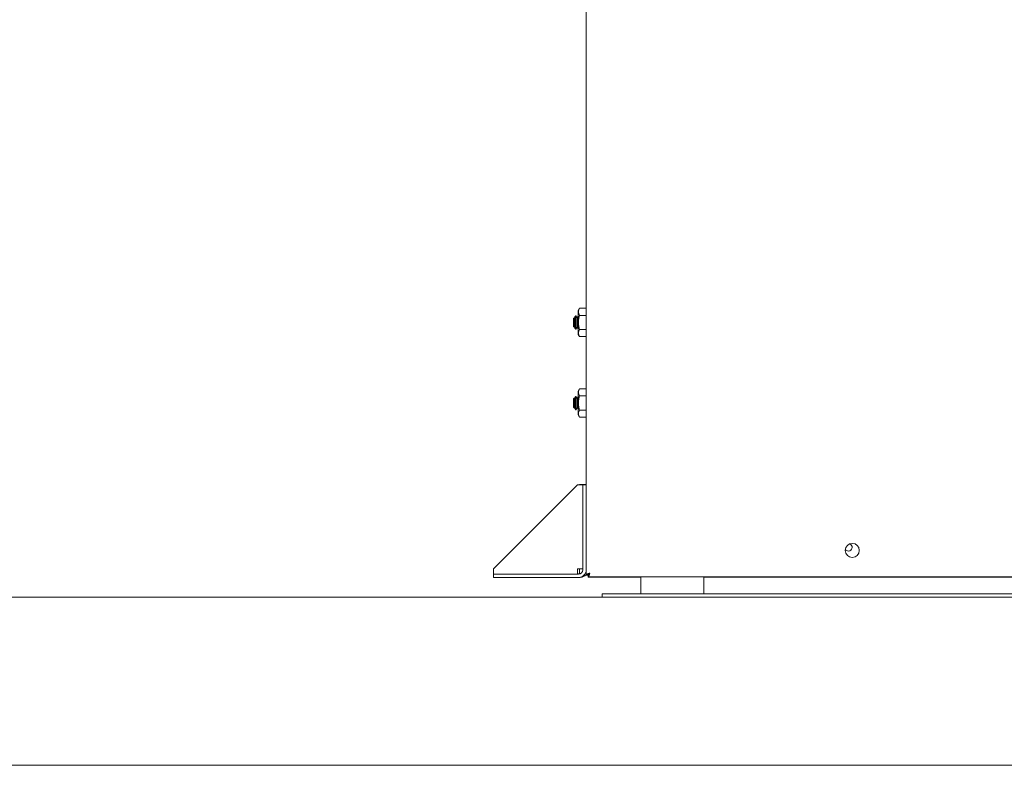
# Model space of a CAD drawing. Units: inches. Extents: x 17 to 395, y 6 to 258.
# Drawn here: x 53 to 89, y 15 to 41 of the extents above; entities that cross this region are included whole.
import ezdxf

# ---------------------------------------------------------------- set-up
doc = ezdxf.new("R2010")
doc.units = ezdxf.units.IN
doc.header["$LTSCALE"] = 24
doc.header["$MEASUREMENT"] = 0

msp = doc.modelspace()

# ---------------------------------------------------------------- linework, layer by layer
at = {"color": 7, "linetype": 'Continuous', "lineweight": 15}
for p, q in [((73.582, 53.45), (73.582, 24.547)), ((73.344, 30.844), (73.298, 30.764)), ((73.298, 29.914), (73.298, 30.764)), ((73.344, 30.844), (73.582, 30.844)), ((73.582, 30.592), (73.344, 30.592)), ((73.156, 30.511), (73.133, 30.489)), ((73.133, 30.189), (73.133, 30.489)), ((73.161, 30.502), (73.156, 30.511)), ((73.157, 30.511), (73.156, 30.511)), ((73.156, 30.167), (73.156, 30.511)), ((73.161, 30.503), (73.157, 30.511)), ((73.157, 30.51), (73.157, 30.511)), ((73.18, 30.536), (73.161, 30.502)), ((73.161, 30.502), (73.161, 30.176)), ((73.219, 30.575), (73.18, 30.536)), ((73.18, 30.536), (73.18, 30.142)), ((73.261, 30.502), (73.219, 30.575)), ((73.22, 30.575), (73.219, 30.574)), ((73.219, 30.103), (73.219, 30.575)), ((73.261, 30.503), (73.22, 30.575)), ((73.22, 30.573), (73.22, 30.575)), ((73.298, 30.567), (73.261, 30.502)), ((73.261, 30.502), (73.261, 30.176)), ((73.133, 30.189), (73.156, 30.167)), ((73.156, 30.167), (73.161, 30.176)), ((73.156, 30.167), (73.157, 30.167)), ((73.157, 30.167), (73.161, 30.175)), ((73.157, 30.167), (73.157, 30.168)), ((73.161, 30.176), (73.18, 30.142)), ((73.18, 30.142), (73.219, 30.103)), ((73.219, 30.103), (73.261, 30.176)), ((73.219, 30.104), (73.22, 30.103)), ((73.22, 30.103), (73.261, 30.175)), ((73.22, 30.103), (73.22, 30.105)), ((73.261, 30.176), (73.298, 30.111)), ((73.298, 29.914), (73.344, 29.834)), ((73.582, 30.086), (73.344, 30.086)), ((73.582, 29.834), (73.344, 29.834)), ((73.344, 27.969), (73.298, 27.889)), ((73.298, 27.039), (73.298, 27.889)), ((73.344, 27.969), (73.582, 27.969)), ((73.156, 27.636), (73.133, 27.614)), ((73.133, 27.314), (73.133, 27.614)), ((73.157, 27.636), (73.156, 27.636)), ((73.161, 27.627), (73.156, 27.636)), ((73.156, 27.292), (73.156, 27.636)), ((73.161, 27.628), (73.157, 27.636)), ((73.157, 27.635), (73.157, 27.636)), ((73.18, 27.661), (73.161, 27.627)), ((73.161, 27.627), (73.161, 27.301)), ((73.219, 27.7), (73.18, 27.661)), ((73.18, 27.661), (73.18, 27.267)), ((73.22, 27.7), (73.219, 27.699)), ((73.261, 27.627), (73.219, 27.7)), ((73.219, 27.228), (73.219, 27.7)), ((73.261, 27.628), (73.22, 27.7)), ((73.22, 27.698), (73.22, 27.7)), ((73.298, 27.692), (73.261, 27.627)), ((73.261, 27.627), (73.261, 27.301)), ((73.582, 27.717), (73.344, 27.717)), ((73.133, 27.314), (73.156, 27.292)), ((73.156, 27.292), (73.161, 27.301)), ((73.156, 27.292), (73.157, 27.292)), ((73.157, 27.292), (73.161, 27.3)), ((73.157, 27.292), (73.157, 27.293)), ((73.161, 27.301), (73.18, 27.267)), ((73.18, 27.267), (73.219, 27.228)), ((73.219, 27.228), (73.261, 27.301)), ((73.219, 27.229), (73.22, 27.228)), ((73.22, 27.228), (73.261, 27.3)), ((73.22, 27.228), (73.22, 27.23)), ((73.261, 27.301), (73.298, 27.236)), ((73.582, 27.211), (73.344, 27.211)), ((73.298, 27.039), (73.344, 26.959)), ((73.582, 26.959), (73.344, 26.959)), ((70.278, 21.546), (73.278, 24.546)), ((73.278, 24.546), (73.462, 24.546)), ((73.342, 24.546), (73.35, 24.554)), ((73.35, 24.554), (73.534, 24.554)), ((73.462, 21.512), (73.462, 24.547)), ((73.582, 24.547), (73.462, 24.547)), ((73.462, 21.546), (73.462, 24.546)), ((73.582, 24.555), (73.534, 24.555)), ((73.534, 24.547), (73.534, 24.555)), ((73.534, 24.547), (73.534, 24.554)), ((73.582, 21.512), (73.582, 24.547)), ((70.278, 21.362), (70.278, 21.546)), ((73.462, 21.546), (73.278, 21.546)), ((73.278, 21.546), (73.278, 21.362)), ((73.35, 21.546), (73.35, 21.37)), ((73.582, 21.512), (73.582, 21.338)), ((70.278, 21.243), (70.278, 21.362)), ((73.312, 21.362), (70.278, 21.362)), ((73.312, 21.243), (70.278, 21.243)), ((73.361, 21.37), (73.278, 21.37)), ((73.384, 21.251), (73.378, 21.251)), ((73.582, 21.338), (73.654, 21.338)), ((73.582, 21.322), (73.582, 21.337)), ((73.654, 21.322), (73.582, 21.322)), ((73.654, 21.322), (73.654, 21.34)), ((73.654, 21.266), (73.654, 21.338)), ((73.654, 21.266), (121.582, 21.266)), ((73.654, 21.266), (73.654, 21.25)), ((73.654, 21.25), (75.529, 21.25)), ((73.69, 21.383), (73.7, 21.375)), ((75.529, 21.266), (75.529, 20.662)), ((77.779, 20.662), (77.779, 21.266)), ((77.779, 21.25), (117.106, 21.25)), ((123.654, 20.542), (17.654, 20.542)), ((74.154, 20.542), (74.154, 20.662)), ((74.154, 20.662), (123.654, 20.662)), ((123.654, 14.542), (17.654, 14.542))]:
    msp.add_line(p, q, dxfattribs=at)
msp.add_circle((83.082, 22.209), 0.25, dxfattribs=at)
for centre, radius, start, end in [((82.946, 22.316), 0.13, 211.4623, 270), ((82.946, 22.316), 0.13, 270, 72.0584), ((73.312, 21.512), 0.15, 270, 0), ((73.312, 21.512), 0.27, 270, 0), ((73.384, 21.52), 0.27, 270, 317.1332)]:
    msp.add_arc(centre, radius, start, end, dxfattribs=at)
for points, knots in [([(73.344, 30.592), (73.333, 30.613), (73.31, 30.658), (73.302, 30.723), (73.314, 30.786), (73.334, 30.825), (73.344, 30.844)], [0, 0, 0, 0, 0.264614, 0.534965, 0.765351, 1, 1, 1, 1]), ([(73.344, 30.086), (73.333, 30.13), (73.31, 30.219), (73.302, 30.35), (73.314, 30.476), (73.334, 30.553), (73.344, 30.592)], [0, 0, 0, 0, 0.264614, 0.534966, 0.765353, 1, 1, 1, 1]), ([(73.344, 29.834), (73.333, 29.856), (73.31, 29.9), (73.302, 29.966), (73.314, 30.028), (73.334, 30.067), (73.344, 30.086)], [0, 0, 0, 0, 0.264614, 0.534965, 0.765351, 1, 1, 1, 1]), ([(73.344, 27.717), (73.333, 27.738), (73.31, 27.783), (73.302, 27.848), (73.314, 27.911), (73.334, 27.95), (73.344, 27.969)], [0, 0, 0, 0, 0.2646142, 0.5349653, 0.7653514, 1, 1, 1, 1]), ([(73.344, 27.211), (73.333, 27.255), (73.31, 27.344), (73.302, 27.475), (73.314, 27.601), (73.334, 27.678), (73.344, 27.717)], [0, 0, 0, 0, 0.264614, 0.534966, 0.765353, 1, 1, 1, 1]), ([(73.344, 26.959), (73.333, 26.981), (73.31, 27.025), (73.302, 27.091), (73.314, 27.153), (73.334, 27.192), (73.344, 27.211)], [0, 0, 0, 0, 0.264614, 0.534965, 0.765351, 1, 1, 1, 1]), ([(73.718, 21.402), (73.702, 21.397), (73.67, 21.388), (73.628, 21.373), (73.597, 21.359), (73.584, 21.347), (73.582, 21.34), (73.582, 21.338)], [0, 0, 0, 0, 0.22409, 0.448211, 0.672329, 0.89645, 1, 1, 1, 1]), ([(73.654, 21.266), (73.659, 21.268), (73.669, 21.271), (73.683, 21.296), (73.697, 21.334), (73.709, 21.371), (73.716, 21.395), (73.718, 21.402)], [0, 0, 0, 0, 0.224087, 0.448207, 0.67233, 0.896448, 1, 1, 1, 1]), ([(73.718, 21.402), (73.709, 21.396), (73.691, 21.385), (73.67, 21.368), (73.656, 21.353), (73.655, 21.343), (73.654, 21.338)], [0, 0, 0, 0, 0.274582, 0.529294, 0.783957, 1, 1, 1, 1]), ([(73.654, 21.338), (73.66, 21.339), (73.671, 21.341), (73.688, 21.358), (73.704, 21.379), (73.713, 21.395), (73.718, 21.402)], [0, 0, 0, 0, 0.274574, 0.529292, 0.783956, 1, 1, 1, 1]), ([(73.661, 21.34), (73.66, 21.339), (73.659, 21.338), (73.659, 21.337), (73.659, 21.337)], [0, 0, 0, 0, 0.6109341, 1, 1, 1, 1]), ([(73.661, 21.34), (73.66, 21.339), (73.659, 21.338), (73.659, 21.337), (73.659, 21.337)], [0, 0, 0, 0, 0.6109341, 1, 1, 1, 1])]:
    msp.add_open_spline(points, degree=3, knots=knots, dxfattribs=at)

doc.saveas('drawing.dxf')
